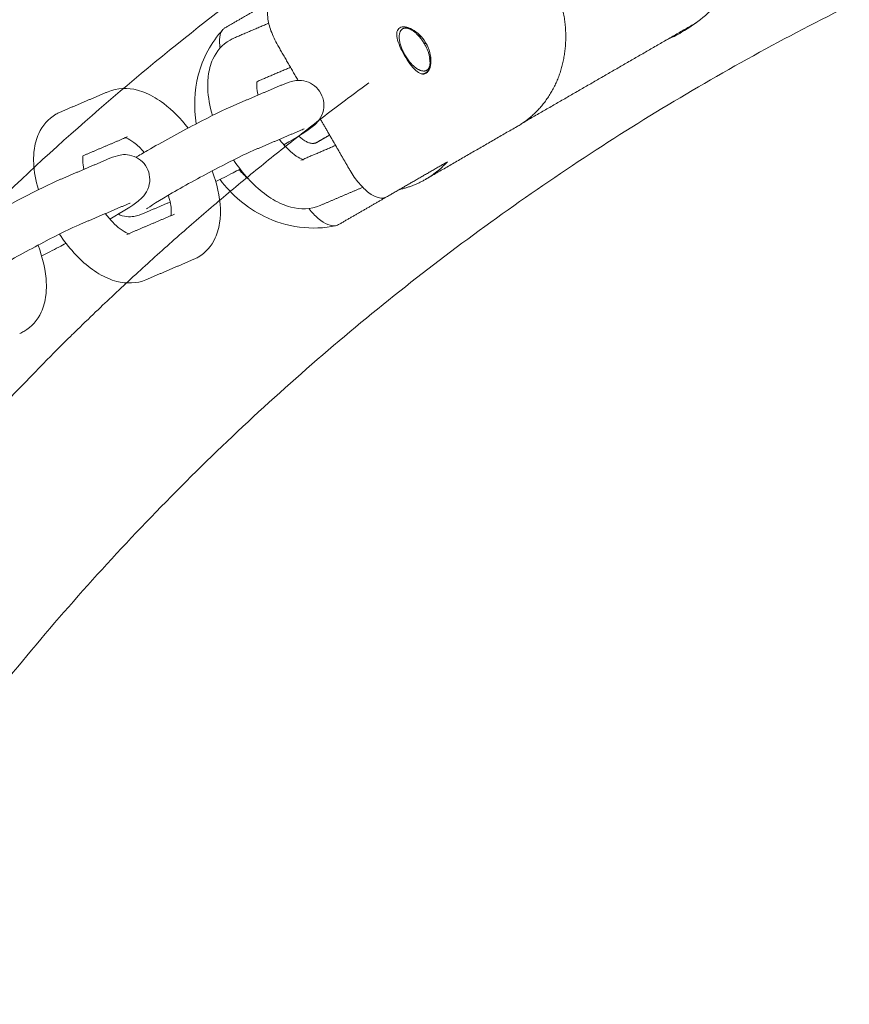
# Model space of a CAD drawing. Units: inches. Extents: x -282 to 293, y -166 to 166.
# Drawn here: x 131 to 137, y 8 to 14 of the extents above; entities that cross this region are included whole.
import ezdxf

# ---------------------------------------------------------------- set-up
doc = ezdxf.new("R2010")
doc.units = ezdxf.units.IN
doc.header["$MEASUREMENT"] = 0
doc.layers.add('SuperStructure', color=7, linetype='Continuous', lineweight=35, true_color=0x000000)

msp = doc.modelspace()

# ---------------------------------------------------------------- linework, layer by layer
at = {"layer": 'SuperStructure', "lineweight": 13}
for points, weights, knots in [([(161.7018, 3), (160.7403, 8.7706), (156.6036, 12.9073), (151.2573, 18.2537), (143.6963, 18.2537), (136.1354, 18.2537), (130.789, 12.9073), (126.6524, 8.7708), (125.6909, 3.0003)], [0.941226422101, 0.853553390593, 0.853553390593, 0.853553390593, 1, 0.853553390593, 0.853553390593, 0.853553390593, 0.941220588846], [3.42152, 3.42152, 3.42152, 15.121868, 15.121868, 30.243736, 30.243736, 45.365605, 45.365605, 57.065564, 57.065564, 57.065564]), ([(134.4014, 13.6862), (134.639, 13.8233), (134.6971, 14.1105), (134.7553, 14.3977), (134.5999, 14.6668)], [1, 0.923879508701, 1, 0.923879508701, 1], [1.178097, 1.178097, 1.178097, 1.767146, 1.767146, 2.356194, 2.356194, 2.356194]), ([(133.8481, 14.0835), (133.8394, 14.0102), (133.769, 14.0522), (133.6986, 14.0942), (133.6643, 14.1932)], [1, 0.808127337916, 1, 0.808127337916, 1], [0.1486374, 0.1486374, 0.1486374, 0.3408101, 0.3408101, 0.5329828, 0.5329828, 0.5329828]), ([(133.4583, 13.9639), (132.3897, 13.1805), (131.4528, 12.2435), (127.5898, 8.3805), (126.6432, 3)], [0.858551868767, 0.853553390593, 0.853553390593, 0.853553390593, 0.938524468678], [11.694127, 11.694127, 11.694127, 14.344183, 14.344183, 25.270448, 25.270448, 25.270448]), ([(133.1278, 13.5853), (133.1276, 13.5852), (133.1274, 13.5851), (133.0827, 13.5593), (133.0124, 13.6256)], [0.998152393646, 0.999073264565, 1, 0.815034407423, 0.863684810299], [-0.3159412, -0.3159412, -0.3159412, -0.3149447, -0.3149447, -0.1160533, -0.1160533, -0.1160533])]:
    msp.add_rational_spline(points, weights, degree=2, knots=knots, dxfattribs=at)
for points, weights in [([(127.8358, 3.0002), (130.3217, 16.1417), (143.6963, 16.1417)], [0.934780339783, 0.744487303625, 1]), ([(133.6643, 14.1932), (133.6322, 14.2855), (133.675, 14.3089)], [1, 0.827080574275, 1]), ([(133.675, 14.3089), (133.6927, 14.3186), (133.7189, 14.3073)], [1, 0.962465826096, 1]), ([(133.7189, 14.3073), (133.7726, 14.2843), (133.8153, 14.2074)], [1, 0.866308907409, 1]), ([(133.7893, 14.247), (133.7826, 14.2605), (133.7765, 14.2742)], [0.978007654728, 0.970561588289, 0.96356101808]), ([(133.8194, 14.2216), (133.8152, 14.2187), (133.811, 14.2158)], [0.860379004644, 0.860356220004, 0.860333511422]), ([(133.8153, 14.2074), (133.8545, 14.1368), (133.8481, 14.0835)], [1, 0.883671889373, 1]), ([(133.8433, 14.0635), (133.8436, 14.0571), (133.8435, 14.0511)], [1, 0.997980861915, 0.997791208185]), ([(133.143, 13.7291), (133.1433, 13.7283), (133.1435, 13.7276)], [0.881061058804, 0.880382643783, 0.87972096035]), ([(133.9582, 13.4616), (133.8968, 13.3948), (133.8189, 13.3498)], [1, 0.990905836414, 1]), ([(133.8189, 13.3498), (133.741, 13.3049), (133.6524, 13.285)], [1, 0.990905869906, 1])]:
    msp.add_rational_spline(points, weights, degree=2, dxfattribs=at)
for points, knots in [([(135.907, 15.46), (135.9398, 15.3547), (135.9552, 15.2448), (135.9524, 15.1345), (135.9495, 15.0174), (135.9262, 14.9016), (135.8835, 14.7925), (135.8409, 14.6835), (135.7797, 14.5828), (135.7026, 14.4948), (135.6296, 14.4115), (135.5443, 14.3414), (135.4484, 14.2861), (135.4167, 14.2678), (135.3843, 14.2513), (135.351, 14.2367)], [0, 0, 0, 0, 0.331665, 0.331665, 0.331665, 0.684029, 0.684029, 0.684029, 1.035952, 1.035952, 1.035952, 1.36781, 1.36781, 1.36781, 1.477195, 1.477195, 1.477195, 1.477195]), ([(132.8491, 14.4906), (132.8422, 14.4866), (132.8362, 14.4811), (132.8259, 14.4666), (132.8218, 14.4575), (132.8138, 14.4283), (132.8128, 14.4054), (132.8188, 14.3534), (132.8259, 14.3249), (132.8476, 14.2643), (132.8624, 14.233), (132.8798, 14.2028)], [-0.4069302, -0.4069302, -0.4069302, -0.4069302, -0.3557022, -0.3557022, -0.3009831, -0.3009831, -0.2035855, -0.2035855, -0.1045395, -0.1045395, 0, 0, 0, 0]), ([(132.361, 13.7038), (132.3444, 13.8072), (132.3481, 13.913), (132.3735, 14.0122), (132.4015, 14.1212), (132.4559, 14.2218), (132.5303, 14.3033)], [0.3007565, 0.3007565, 0.3007565, 0.3007565, 0.6257114, 0.6257114, 0.6257114, 0.9814795, 0.9814795, 0.9814795, 0.9814795]), ([(132.5126, 14.1852), (132.5115, 14.1912), (132.5107, 14.1971), (132.507, 14.2287), (132.5081, 14.2516), (132.516, 14.2808), (132.5202, 14.2899), (132.527, 14.2995), (132.5286, 14.3015), (132.5303, 14.3033)], [-0.2252145, -0.2252145, -0.2252145, -0.2252145, -0.2033402, -0.2033402, -0.1058845, -0.1058845, -0.0511925, -0.0511925, -0.0357397, -0.0357397, -0.0357397, -0.0357397]), ([(133.6856, 14.1389), (133.675, 14.1571), (133.6648, 14.1771), (133.6484, 14.2153), (133.6423, 14.2334), (133.636, 14.2639), (133.6352, 14.2784), (133.6407, 14.3012), (133.6469, 14.3097), (133.6555, 14.3147)], [0, 0, 0, 0, 0.0663264, 0.0663264, 0.1326528, 0.1326528, 0.198985, 0.198985, 0.2653171, 0.2653171, 0.2653171, 0.2653171]), ([(133.6555, 14.3147), (133.664, 14.3196), (133.6761, 14.3217), (133.7041, 14.3181), (133.7201, 14.3125), (133.7506, 14.2959), (133.7671, 14.2838), (133.7974, 14.2537), (133.8111, 14.2357), (133.8216, 14.2174)], [0, 0, 0, 0, 0.0663322, 0.0663322, 0.1326644, 0.1326644, 0.1989908, 0.1989908, 0.2653171, 0.2653171, 0.2653171, 0.2653171]), ([(132.4638, 13.7565), (132.4467, 13.8149), (132.4365, 13.8727), (132.4343, 13.9285), (132.4338, 13.9397), (132.4337, 13.9507), (132.4343, 13.9766), (132.4353, 13.9913), (132.4371, 14.0059), (132.4416, 14.0438), (132.4511, 14.0807), (132.4668, 14.1147), (132.4901, 14.1654), (132.5267, 14.2084), (132.5761, 14.2369)], [1.1109294, 1.1109294, 1.1109294, 1.1109294, 1.3104403, 1.3104403, 1.3104403, 1.3500135, 1.3500135, 1.4040882, 1.4040882, 1.4040882, 1.5461464, 1.5461464, 1.5461464, 1.755585, 1.755585, 1.755585, 1.755585]), ([(132.5761, 14.2369), (132.5803, 14.2394), (132.5846, 14.2417), (132.5937, 14.2463), (132.5986, 14.2485), (132.6035, 14.2506)], [0, 0, 0, 0, 0.01810143, 0.01810143, 0.03786351, 0.03786351, 0.03786351, 0.03786351]), ([(133.8216, 14.2174), (133.8321, 14.1992), (133.8409, 14.1783), (133.8518, 14.137), (133.8541, 14.1167), (133.8532, 14.082), (133.8501, 14.0653), (133.8391, 14.0392), (133.8313, 14.0299), (133.8228, 14.0249)], [0, 0, 0, 0, 0.0663264, 0.0663264, 0.1326528, 0.1326528, 0.198985, 0.198985, 0.2653171, 0.2653171, 0.2653171, 0.2653171]), ([(133.8228, 14.0249), (133.8142, 14.02), (133.8037, 14.0188), (133.7812, 14.0255), (133.7691, 14.0334), (133.7458, 14.0542), (133.7331, 14.0685), (133.7083, 14.1017), (133.6961, 14.1206), (133.6856, 14.1389)], [0.2653171, 0.2653171, 0.2653171, 0.2653171, 0.3316493, 0.3316493, 0.3979815, 0.3979815, 0.4643079, 0.4643079, 0.5306343, 0.5306343, 0.5306343, 0.5306343]), ([(133.792, 14.0224), (133.798, 14.0218), (133.8038, 14.022), (133.8189, 14.0254), (133.8286, 14.0308), (133.8416, 14.0502), (133.8453, 14.0611), (133.8472, 14.0757), (133.8474, 14.0776), (133.8476, 14.0796)], [0.3086484, 0.3086484, 0.3086484, 0.3086484, 0.340302, 0.340302, 0.3987, 0.3987, 0.4433765, 0.4433765, 0.4496494, 0.4496494, 0.4496494, 0.4496494]), ([(132.7479, 13.9725), (132.7477, 13.9714), (132.7475, 13.9702), (132.7474, 13.9689), (132.7469, 13.9649), (132.7465, 13.96), (132.7463, 13.9502), (132.7463, 13.9457), (132.7465, 13.9408), (132.7471, 13.9251), (132.7497, 13.9066), (132.754, 13.8863)], [0.227909, 0.227909, 0.227909, 0.227909, 0.2381796, 0.2381796, 0.2381796, 0.2724688, 0.2724688, 0.2979854, 0.2979854, 0.2979854, 0.3816839, 0.3816839, 0.3816839, 0.3816839]), ([(132.9044, 13.9505), (132.9237, 13.9587), (132.9479, 13.9682), (132.9901, 13.9792), (133.0181, 13.9852), (133.0597, 13.973), (133.0993, 13.9613), (133.1336, 13.9341), (133.1538, 13.8969)], [0, 0, 0, 0, 0.1181495, 0.1181495, 0.2601007, 0.2601007, 0.2601007, 0.389743, 0.389743, 0.389743, 0.389743]), ([(131.8001, 13.9079), (131.8601, 13.9335), (131.9249, 13.9344), (131.9866, 13.9183), (132.0055, 13.9134), (132.0241, 13.9069), (132.0423, 13.8991), (132.0808, 13.8825), (132.1182, 13.8599), (132.1542, 13.8326), (132.21, 13.7901), (132.262, 13.7371), (132.3088, 13.6764)], [0, 0, 0, 0, 0.2405062, 0.2405062, 0.2405062, 0.3139755, 0.3139755, 0.3139755, 0.4695886, 0.4695886, 0.4695886, 0.7112119, 0.7112119, 0.7112119, 0.7112119]), ([(133.1538, 13.8969), (133.174, 13.8596), (133.178, 13.816), (133.1662, 13.7765), (133.1591, 13.7526), (133.1468, 13.7325), (133.1204, 13.7013), (133.1085, 13.6919), (133.0983, 13.684), (133.0548, 13.6502), (133.0061, 13.6208), (132.9188, 13.5702)], [0, 0, 0, 0, 0.1296429, 0.1296429, 0.1296429, 0.2096114, 0.2096114, 0.296767, 0.296767, 0.296767, 0.636668, 0.636668, 0.636668, 0.636668]), ([(131.9774, 13.4911), (131.999, 13.5038), (132.0234, 13.518), (132.0516, 13.5342), (132.1436, 13.5874), (132.2516, 13.6466), (132.3537, 13.7), (132.4583, 13.7547), (132.5412, 13.7955), (132.6004, 13.8208)], [0.5616661, 0.5616661, 0.5616661, 0.5616661, 0.6637898, 0.6637898, 0.6637898, 1.02748, 1.02748, 1.02748, 1.3926224, 1.3926224, 1.3926224, 1.3926224]), ([(131.3565, 13.284), (131.3393, 13.3424), (131.3291, 13.4002), (131.3269, 13.4561), (131.3265, 13.4672), (131.3264, 13.4783), (131.327, 13.5042), (131.328, 13.5189), (131.3297, 13.5334), (131.3342, 13.5714), (131.3437, 13.6083), (131.3594, 13.6423), (131.3828, 13.6929), (131.4193, 13.736), (131.4687, 13.7645)], [1.1109294, 1.1109294, 1.1109294, 1.1109294, 1.3104403, 1.3104403, 1.3104403, 1.3500135, 1.3500135, 1.4040882, 1.4040882, 1.4040882, 1.5461464, 1.5461464, 1.5461464, 1.755585, 1.755585, 1.755585, 1.755585]), ([(131.4687, 13.7645), (131.4729, 13.767), (131.4772, 13.7693), (131.4863, 13.7739), (131.4912, 13.7761), (131.4961, 13.7782)], [0, 0, 0, 0, 0.01810143, 0.01810143, 0.03786351, 0.03786351, 0.03786351, 0.03786351]), ([(132.0304, 13.5218), (132.0081, 13.5468), (131.9857, 13.568), (131.965, 13.5839), (131.9466, 13.5978), (131.9303, 13.6071), (131.9191, 13.6118), (131.9156, 13.6134), (131.9127, 13.6145), (131.9105, 13.6152)], [0.7791041, 0.7791041, 0.7791041, 0.7791041, 0.8953821, 0.8953821, 0.8953821, 0.9964635, 0.9964635, 0.9964635, 1.0258694, 1.0258694, 1.0258694, 1.0258694]), ([(132.8898, 13.6045), (132.9211, 13.5645), (132.9541, 13.5307), (132.9838, 13.5081), (133.0022, 13.4941), (133.0185, 13.4849), (133.0296, 13.4801), (133.0399, 13.4757), (133.0442, 13.475), (133.0442, 13.4749)], [0.7289302, 0.7289302, 0.7289302, 0.7289302, 0.8953821, 0.8953821, 0.8953821, 0.9964635, 0.9964635, 0.9964635, 1.0808279, 1.0808279, 1.0808279, 1.0808279]), ([(132.723, 13.5333), (132.6804, 13.5151), (132.5938, 13.4729), (132.4985, 13.4231), (132.4006, 13.3719), (132.2955, 13.3142), (132.2078, 13.2636), (132.1321, 13.2199), (132.0583, 13.1726), (132.0438, 13.1623)], [0, 0, 0, 0, 0.350574, 0.350574, 0.350574, 0.701999, 0.701999, 0.701999, 1.037102, 1.037102, 1.037102, 1.037102]), ([(131.6405, 13.5001), (131.6403, 13.499), (131.6402, 13.4978), (131.64, 13.4965), (131.6395, 13.4924), (131.6392, 13.4876), (131.6389, 13.4778), (131.639, 13.4733), (131.6392, 13.4684), (131.6398, 13.4527), (131.6423, 13.4342), (131.6466, 13.4139)], [0.227909, 0.227909, 0.227909, 0.227909, 0.2381796, 0.2381796, 0.2381796, 0.2724688, 0.2724688, 0.2979854, 0.2979854, 0.2979854, 0.3816839, 0.3816839, 0.3816839, 0.3816839]), ([(131.797, 13.478), (131.8163, 13.4863), (131.8405, 13.4958), (131.8827, 13.5068), (131.9108, 13.5128), (131.9523, 13.5005), (131.9919, 13.4888), (132.0263, 13.4616), (132.0464, 13.4245)], [0, 0, 0, 0, 0.1181495, 0.1181495, 0.2601007, 0.2601007, 0.2601007, 0.389743, 0.389743, 0.389743, 0.389743]), ([(133.1487, 13.184), (133.0887, 13.1584), (133.0239, 13.1576), (132.9622, 13.1736), (132.9433, 13.1786), (132.9247, 13.1851), (132.9065, 13.1929), (132.8679, 13.2094), (132.8306, 13.232), (132.7946, 13.2594), (132.7216, 13.3149), (132.6549, 13.3886), (132.5981, 13.474)], [0, 0, 0, 0, 0.2405062, 0.2405062, 0.2405062, 0.3139755, 0.3139755, 0.3139755, 0.4695886, 0.4695886, 0.4695886, 0.785915, 0.785915, 0.785915, 0.785915]), ([(132.0464, 13.4245), (132.0667, 13.3871), (132.0706, 13.3436), (132.0589, 13.3041), (132.0517, 13.2801), (132.0394, 13.2601), (132.013, 13.2288), (132.0011, 13.2195), (131.9909, 13.2116), (131.9474, 13.1778), (131.8988, 13.1484), (131.8115, 13.0979)], [0, 0, 0, 0, 0.1296429, 0.1296429, 0.1296429, 0.2096114, 0.2096114, 0.296767, 0.296767, 0.296767, 0.6365809, 0.6365809, 0.6365809, 0.6365809]), ([(132.64, 13.4156), (132.625, 13.4076), (132.61, 13.3997), (132.5951, 13.392), (132.5553, 13.3711), (132.5186, 13.3523), (132.4852, 13.3356)], [0.97451, 0.97451, 0.97451, 0.97451, 1.02748, 1.02748, 1.02748, 1.1664593, 1.1664593, 1.1664593, 1.1664593]), ([(133.338, 13.4091), (133.3385, 13.4083), (133.3389, 13.4076), (133.3565, 13.3775), (133.3758, 13.3498), (133.4168, 13.3014), (133.438, 13.281), (133.48, 13.2498), (133.5003, 13.2392), (133.5296, 13.2315), (133.5396, 13.2305), (133.5573, 13.2322), (133.5651, 13.2346), (133.572, 13.2386)], [-0.4068881, -0.4068881, -0.4068881, -0.4068881, -0.4042733, -0.4042733, -0.3023802, -0.3023802, -0.203339, -0.203339, -0.1059459, -0.1059459, -0.0512273, -0.0512273, 0, 0, 0, 0]), ([(130.87, 13.0186), (130.8916, 13.0314), (130.916, 13.0455), (130.9442, 13.0618), (131.0362, 13.1149), (131.1442, 13.1742), (131.2463, 13.2276), (131.3509, 13.2823), (131.4338, 13.3231), (131.493, 13.3483)], [0.5616131, 0.5616131, 0.5616131, 0.5616131, 0.6637898, 0.6637898, 0.6637898, 1.02748, 1.02748, 1.02748, 1.3926224, 1.3926224, 1.3926224, 1.3926224]), ([(132.4618, 13.4038), (132.493, 13.3223), (132.5115, 13.241), (132.5145, 13.1634), (132.515, 13.1523), (132.5151, 13.1412), (132.5145, 13.1154), (132.5134, 13.1006), (132.5117, 13.0861), (132.5072, 13.0481), (132.4977, 13.0112), (132.482, 12.9772), (132.4586, 12.9266), (132.4221, 12.8835), (132.3727, 12.855)], [1.0334449, 1.0334449, 1.0334449, 1.0334449, 1.3104403, 1.3104403, 1.3104403, 1.3500135, 1.3500135, 1.4040882, 1.4040882, 1.4040882, 1.5461464, 1.5461464, 1.5461464, 1.755585, 1.755585, 1.755585, 1.755585]), ([(133.2507, 13.0561), (133.0986, 13.0216), (132.9345, 13.0446), (132.7916, 13.1154), (132.6831, 13.1692), (132.5864, 13.2506), (132.5123, 13.3493)], [0.0006959, 0.0006959, 0.0006959, 0.0006959, 0.4982141, 0.4982141, 0.4982141, 0.8747012, 0.8747012, 0.8747012, 0.8747012]), ([(132.2009, 13.1196), (132.2011, 13.1206), (132.2013, 13.1218), (132.2014, 13.123), (132.2019, 13.1271), (132.2023, 13.132), (132.2025, 13.1417), (132.2024, 13.1462), (132.2023, 13.1511), (132.2012, 13.1775), (132.1948, 13.2117), (132.1835, 13.2494)], [0.228307, 0.228307, 0.228307, 0.228307, 0.2381796, 0.2381796, 0.2381796, 0.2724688, 0.2724688, 0.2979854, 0.2979854, 0.2979854, 0.438582, 0.438582, 0.438582, 0.438582]), ([(133.2507, 13.0561), (133.2482, 13.0555), (133.2455, 13.0551), (133.2337, 13.054), (133.2238, 13.0549), (133.1945, 13.0626), (133.1741, 13.0732), (133.1321, 13.1044), (133.1109, 13.1248), (133.0863, 13.1539), (133.0819, 13.1593), (133.0776, 13.1648)], [-0.3718907, -0.3718907, -0.3718907, -0.3718907, -0.3556404, -0.3556404, -0.3008961, -0.3008961, -0.203564, -0.203564, -0.1044778, -0.1044778, -0.0827142, -0.0827142, -0.0827142, -0.0827142]), ([(131.7824, 13.132), (131.8137, 13.092), (131.8467, 13.0583), (131.8764, 13.0357), (131.8948, 13.0217), (131.9111, 13.0124), (131.9223, 13.0077), (131.9326, 13.0032), (131.9368, 13.0025), (131.9368, 13.0025)], [0.7289302, 0.7289302, 0.7289302, 0.7289302, 0.8953821, 0.8953821, 0.8953821, 0.9964635, 0.9964635, 0.9964635, 1.0808279, 1.0808279, 1.0808279, 1.0808279]), ([(132.0444, 13.1415), (132.025, 13.1332), (132.0009, 13.1237), (131.9587, 13.1127), (131.9306, 13.1067), (131.8891, 13.119), (131.8806, 13.1215), (131.8723, 13.1248), (131.8643, 13.1287)], [0, 0, 0, 0, 0.1181495, 0.1181495, 0.2601007, 0.2601007, 0.2601007, 0.2880419, 0.2880419, 0.2880419, 0.2880419]), ([(131.6157, 13.0609), (131.573, 13.0427), (131.4864, 13.0005), (131.3911, 12.9506), (131.2933, 12.8995), (131.1881, 12.8418), (131.1005, 12.7912), (131.0247, 12.7474), (130.951, 12.7002), (130.9364, 12.6899)], [0, 0, 0, 0, 0.350574, 0.350574, 0.350574, 0.701999, 0.701999, 0.701999, 1.037102, 1.037102, 1.037102, 1.037102]), ([(132.0413, 12.7116), (131.9813, 12.686), (131.9165, 12.6851), (131.8548, 12.7012), (131.836, 12.7061), (131.8173, 12.7126), (131.7991, 12.7205), (131.7606, 12.737), (131.7232, 12.7596), (131.6872, 12.7869), (131.6142, 12.8425), (131.5476, 12.9161), (131.4908, 13.0015)], [0, 0, 0, 0, 0.2405062, 0.2405062, 0.2405062, 0.3139755, 0.3139755, 0.3139755, 0.4695886, 0.4695886, 0.4695886, 0.7857503, 0.7857503, 0.7857503, 0.7857503]), ([(131.3544, 12.9313), (131.3856, 12.8498), (131.4041, 12.7685), (131.4071, 12.691), (131.4076, 12.6798), (131.4077, 12.6688), (131.4071, 12.6429), (131.4061, 12.6282), (131.4043, 12.6136), (131.3998, 12.5757), (131.3903, 12.5388), (131.3746, 12.5048), (131.3513, 12.4541), (131.3147, 12.4111), (131.2653, 12.3826)], [1.0334449, 1.0334449, 1.0334449, 1.0334449, 1.3104403, 1.3104403, 1.3104403, 1.3500135, 1.3500135, 1.4040882, 1.4040882, 1.4040882, 1.5461464, 1.5461464, 1.5461464, 1.755585, 1.755585, 1.755585, 1.755585]), ([(131.5327, 12.9432), (131.5176, 12.9352), (131.5026, 12.9273), (131.4877, 12.9195), (131.4479, 12.8987), (131.4113, 12.8799), (131.3779, 12.8632)], [0.9744298, 0.9744298, 0.9744298, 0.9744298, 1.02748, 1.02748, 1.02748, 1.1663635, 1.1663635, 1.1663635, 1.1663635]), ([(132.3727, 12.855), (132.3685, 12.8526), (132.3642, 12.8502), (132.3551, 12.8456), (132.3502, 12.8434), (132.3453, 12.8413)], [0, 0, 0, 0, 0.01810143, 0.01810143, 0.03786351, 0.03786351, 0.03786351, 0.03786351]), ([(131.2653, 12.3826), (131.2611, 12.3801), (131.2568, 12.3778), (131.2477, 12.3732), (131.2428, 12.371), (131.2379, 12.3689)], [0, 0, 0, 0, 0.01810143, 0.01810143, 0.03786351, 0.03786351, 0.03786351, 0.03786351])]:
    msp.add_open_spline(points, degree=3, knots=knots, dxfattribs=at)
for points, degree in [([(132.5434, 14.3139), (132.6957, 14.402), (132.8481, 14.49)], 2), ([(132.5303, 14.3033), (132.5342, 14.3076), (132.5385, 14.3111), (132.5434, 14.3139)], 3), ([(132.6035, 14.2506), (132.7129, 14.2973), (132.8222, 14.344)], 2), ([(133.6865, 14.3213), (133.6973, 14.3166), (133.7081, 14.312), (133.7189, 14.3073)], 3), ([(133.7036, 14.3122), (133.6978, 14.3158), (133.692, 14.3189), (133.6865, 14.3213)], 3), ([(135.54, 14.3458), (134.9833, 14.0243), (134.4265, 13.7029)], 2), ([(132.8798, 14.2028), (132.9441, 14.0914), (133.0084, 13.98)], 2), ([(133.8129, 14.2124), (133.8171, 14.2148), (133.8214, 14.2173)], 2), ([(133.8478, 14.0836), (133.8483, 14.0932), (133.8478, 14.1048), (133.8456, 14.1186)], 3), ([(132.9607, 14.0633), (132.8544, 14.018), (132.7482, 13.9726)], 2), ([(133.8455, 14.0704), (133.8454, 14.0631), (133.8449, 14.0567), (133.8443, 14.051)], 3), ([(132.6004, 13.8208), (132.7524, 13.8856), (132.9044, 13.9505)], 2), ([(131.4961, 13.7782), (131.6481, 13.8431), (131.8001, 13.9079)], 2), ([(133.1485, 13.7374), (133.2433, 13.5732), (133.338, 13.4091)], 2), ([(133.027, 13.663), (132.875, 13.5982), (132.723, 13.5333)], 2), ([(133.0485, 13.6714), (133.0486, 13.6712), (133.0383, 13.6678), (133.027, 13.663)], 3), ([(134.4014, 13.6862), (134.1102, 13.518), (133.8189, 13.3498)], 2), ([(134.4265, 13.7029), (134.4263, 13.7028), (134.4261, 13.7027), (134.4259, 13.7026)], 3), ([(131.9227, 13.6205), (131.7818, 13.5603), (131.6409, 13.5002)], 2), ([(131.9046, 13.617), (131.9046, 13.617), (131.912, 13.6159), (131.9227, 13.6205)], 3), ([(133.2095, 13.6322), (133.1685, 13.6085), (133.1275, 13.5849)], 2), ([(133.0383, 13.4767), (133.1429, 13.5213), (133.2475, 13.5659)], 2), ([(131.493, 13.3483), (131.645, 13.4132), (131.797, 13.478)], 2), ([(133.0442, 13.4749), (133.0442, 13.4749), (133.0368, 13.476), (133.0261, 13.4715)], 3), ([(132.6923, 13.3533), (132.6714, 13.3713), (132.6517, 13.391), (132.6336, 13.4122)], 3), ([(133.572, 13.2386), (133.7651, 13.3501), (133.9582, 13.4616)], 2), ([(133.4202, 13.2999), (133.2845, 13.242), (133.1487, 13.184)], 2), ([(133.5694, 13.2372), (133.4178, 13.1496), (133.2661, 13.0621)], 2), ([(131.9196, 13.1906), (131.7676, 13.1257), (131.6157, 13.0609)], 2), ([(131.9411, 13.199), (131.9412, 13.1988), (131.9309, 13.1954), (131.9196, 13.1906)], 3), ([(132.1948, 13.2057), (132.1196, 13.1736), (132.0444, 13.1415)], 2), ([(131.9309, 13.0043), (132.0768, 13.0665), (132.2227, 13.1287)], 2), ([(133.2661, 13.0621), (133.2614, 13.0593), (133.2562, 13.0573), (133.2507, 13.0561)], 3), ([(131.9368, 13.0025), (131.9368, 13.0025), (131.9294, 13.0036), (131.9187, 12.999)], 3), ([(132.3453, 12.8413), (132.1933, 12.7765), (132.0413, 12.7116)], 2)]:
    msp.add_open_spline(points, degree=degree, dxfattribs=at)

doc.saveas('drawing.dxf')
